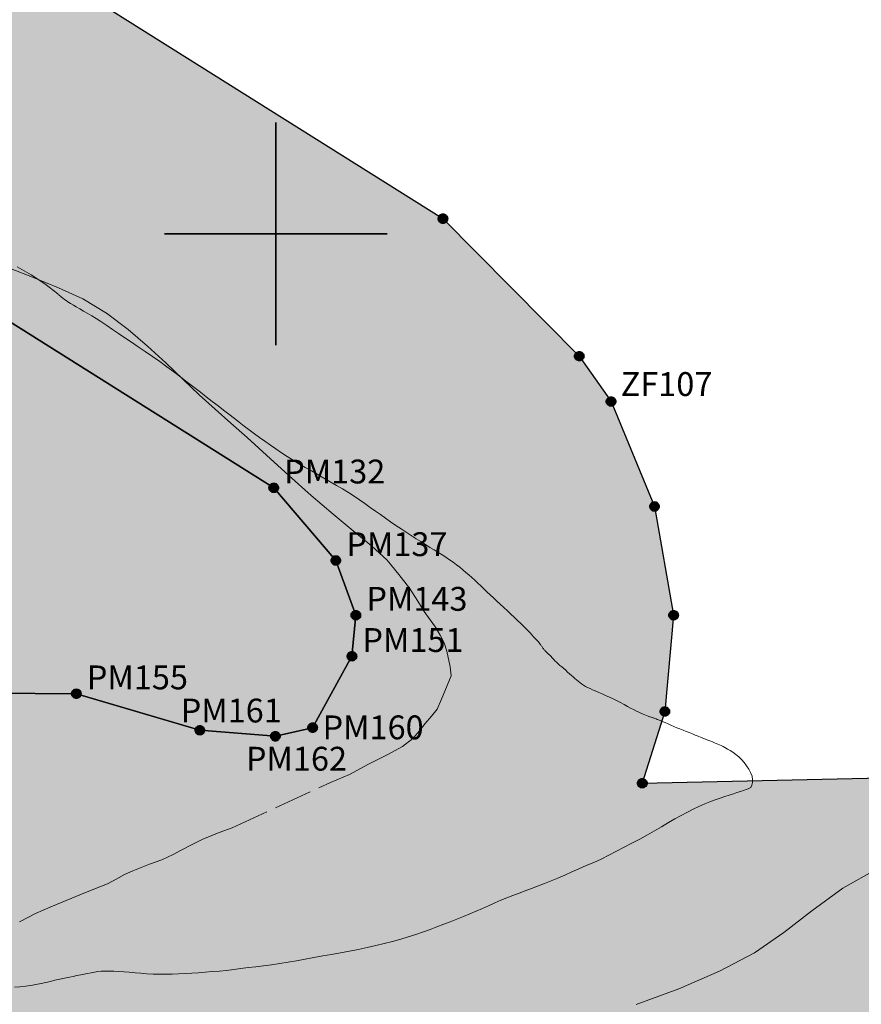
# Model space of a CAD drawing. Extents: x 498802 to 500052, y 1831803 to 1832613.
# Drawn here: x 499084 to 499137, y 1832452 to 1832513 of the extents above; entities that cross this region are included whole.
import ezdxf

# ---------------------------------------------------------------- set-up
doc = ezdxf.new("R2010")
doc.units = 0
doc.header["$MEASUREMENT"] = 0
doc.linetypes.add('ACAD_ISO02W100', pattern=[15, 12, -3])
for name, color, linetype in [('0BUFER', 7, 'Continuous'), ('0E20', 7, 'Continuous'), ('0MM', 7, 'Continuous'), ('0TODAS1K', 7, 'Continuous'), ('0VERT1', 7, 'Continuous'), ('0VERT7', 7, 'Continuous'), ('1VERTICE', 7, 'Continuous'), ('1VERTICE2', 7, 'Continuous'), ('ARBOLES', 90, 'Continuous'), ('CURVA MAESTRA', 17, 'Continuous'), ('MANCHA DE AGUA', 7, 'Continuous'), ('SIMBOLO GRADICULA', 7, 'Continuous'), ('VEREDA', 7, 'Continuous')]:
    doc.layers.add(name, color=color, linetype=linetype)
doc.styles.add('WMF-Times New Roman0', font='TIMES.TTF')
doc.linetypes.add('ZIGZAG', pattern='A,0.00254,-5.08,[131,ltypeshp.shx,S=5.08,R=0,X=-5.08,Y=0],-10.16,[131,ltypeshp.shx,S=5.08,R=180,X=5.08,Y=0],-5.08', length=20.32254)

msp = doc.modelspace()

# ---------------------------------------------------------------- hatches: boundary and pattern name
at = {"linetype": 'Continuous'}
for color, points in [(254, [(499023.626, 1832576.406), (499023.269, 1832574.853), (499025.018, 1832560.093), (499024.352, 1832555.055), (499026.554, 1832542.965), (499024.561, 1832534.055), (499029.89, 1832522.836), (499037.273, 1832513.463), (499044.418, 1832520.899), (499048.68, 1832523.731), (499055.207, 1832526.106), (499062.153, 1832526.106), (499085.258, 1832516.823), (499110.515, 1832500.95), (499119.099, 1832492.302), (499121.099, 1832489.446), (499123.83, 1832482.845), (499125.036, 1832476.005), (499124.484, 1832469.949), (499123.062, 1832465.436), (499140.044, 1832465.814), (499171.461, 1832462.867), (499170.666, 1832479.6), (499171.428, 1832489.505), (499166.29, 1832497.883), (499165.098, 1832503.977), (499165.317, 1832510.098), (499167.692, 1832516.625), (499173.453, 1832523.161), (499179.469, 1832526.634), (499186.309, 1832527.84), (499194.302, 1832527.141), (499204.967, 1832523.646), (499210.167, 1832520.49), (499216.194, 1832513.294), (499218.5, 1832507.138), (499220.171, 1832498.606), (499220.277, 1832486.903), (499221.516, 1832472.82), (499231.106, 1832477.53), (499236.102, 1832482.296), (499242.787, 1832486.866), (499252.12, 1832490.61), (499246.819, 1832493.756), (499242.354, 1832499.077), (499239.979, 1832505.604), (499239.979, 1832512.55), (499242.354, 1832519.077), (499248.244, 1832526.511), (499254.26, 1832529.984), (499261.1, 1832531.19), (499272.302, 1832529.357), (499284.252, 1832524.663), (499302.315, 1832513.419), (499307.322, 1832507.372), (499309.697, 1832500.845), (499309.745, 1832494.184), (499307.551, 1832485.403), (499312.428, 1832482.709), (499320.444, 1832476.837), (499324.159, 1832474.116), (499345.678, 1832466.64), (499351.764, 1832467.348), (499358.215, 1832470.495), (499382.395, 1832491.923), (499397.933, 1832502.34), (499409.148, 1832506.892), (499399.301, 1832512.572), (499393.654, 1832517.503), (499386.397, 1832526.911), (499378.09, 1832544.078), (499376.46, 1832549.452), (499374.093, 1832566), (499374.296, 1832576.406), (499394.39, 1832576.406), (499393.979, 1832574.233), (499394.091, 1832566.282), (499396.224, 1832552.514), (499402.836, 1832538.302), (499406.809, 1832532.568), (499412.456, 1832527.637), (499420.47, 1832523.576), (499426.676, 1832521.326), (499434.328, 1832520.301), (499440.684, 1832520.61), (499462.047, 1832523.883), (499470.962, 1832521.871), (499472.597, 1832519.682), (499472.83, 1832515.443), (499471.379, 1832510.879), (499468.262, 1832507.485), (499462.133, 1832503.859), (499459.298, 1832502.972), (499447.729, 1832499.353), (499444.402, 1832497.655), (499442.152, 1832495.57), (499438.894, 1832489.279), (499435.993, 1832487.87), (499432.939, 1832487.348), (499426.281, 1832489.911), (499421.961, 1832490.136), (499409.07, 1832485.728), (499393.532, 1832475.311), (499376.754, 1832459.72), (499368.983, 1832453.496), (499358.012, 1832448.142), (499349.885, 1832446.705), (499343.917, 1832446.609), (499339.254, 1832447.513), (499314.698, 1832456.254), (499300.609, 1832466.575), (499285.821, 1832473.448), (499284.043, 1832474.274), (499283.103, 1832476.389), (499289.517, 1832494.374), (499290.001, 1832497.372), (499289.459, 1832498.098), (499276.94, 1832506.048), (499264.99, 1832510.742), (499261.1, 1832511.19), (499259.675, 1832509.077), (499270.597, 1832505.05), (499277.085, 1832498.729), (499279.73, 1832494.362), (499280.266, 1832489.176), (499276.944, 1832476.376), (499267.052, 1832474.717), (499253.037, 1832469.692), (499249.907, 1832467.824), (499242.684, 1832460.934), (499213.321, 1832446.514), (499209.812, 1832445.838), (499207.676, 1832448.359), (499201.38, 1832464.455), (499201.54, 1832474.498), (499200.237, 1832486.143), (499200.544, 1832494.762), (499198.873, 1832503.294), (499197.311, 1832505.169), (499192.313, 1832507.24), (499186.309, 1832507.84), (499185.013, 1832506.625), (499185.084, 1832504.723), (499190.323, 1832497.537), (499191.804, 1832492.342), (499190.643, 1832480.55), (499191.512, 1832462.279), (499192.883, 1832451.092), (499192.395, 1832445.829), (499191.114, 1832444.423), (499182.901, 1832443.087), (499171.2, 1832442.8), (499139.823, 1832445.815), (499126.699, 1832445.96), (499112.591, 1832441.894), (499096.947, 1832437.386), (499083.735, 1832435.577), (499077.818, 1832433.738), (499034.018, 1832409.952), (499008.922, 1832398.911), (498988.408, 1832392.21), (498964.885, 1832388.795), (498959.14, 1832386.864), (498946.433, 1832384.414), (498937.507, 1832383.895), (498921.293, 1832384.206), (498889.097, 1832390.354), (498850.147, 1832395.479), (498840.346, 1832395.524), (498825.255, 1832396.628), (498825.255, 1832416.64), (498840.429, 1832415.492), (498852.756, 1832415.308), (498891.706, 1832410.183), (498923.375, 1832404.17), (498937.118, 1832403.906), (498943.948, 1832404.303), (498962.012, 1832408.588), (498983.833, 1832411.755), (499001.772, 1832417.616), (499025.931, 1832428.319), (499068.096, 1832451.217), (499054.258, 1832452.7), (499036.83, 1832456.676), (499014.68, 1832464.954), (499000.089, 1832474.543), (498981.999, 1832489.876), (498975.324, 1832498.053), (498970.213, 1832502.102), (498967.024, 1832494.232), (498962.559, 1832488.911), (498959.703, 1832486.911), (498953.176, 1832484.536), (498949.703, 1832484.232), (498945.541, 1832484.641), (498939.014, 1832487.016), (498933.693, 1832491.481), (498931.693, 1832494.337), (498929.546, 1832499.756), (498926.845, 1832511.236), (498926.337, 1832516.801), (498927.189, 1832534.102), (498922.261, 1832536.049), (498915.671, 1832541.917), (498912.198, 1832547.933), (498910.611, 1832557.049), (498911.817, 1832563.889), (498918.253, 1832576.406), (498943.715, 1832576.406), (498936.955, 1832569.045), (498930.611, 1832557.049), (498930.992, 1832554.773), (498932.261, 1832553.37), (498938.007, 1832553.469), (498941.035, 1832551.676), (498947.557, 1832541.082), (498946.313, 1832515.817), (498949.014, 1832504.337), (498949.703, 1832504.232), (498950.962, 1832507.125), (498953.354, 1832519.703), (498954.874, 1832531.072), (498955.422, 1832548.771), (498955.46, 1832548.842), (498958.416, 1832554.362), (498960.459, 1832555.47), (498961.329, 1832555.19), (498965.677, 1832551.317), (498976.968, 1832527.092), (498982.197, 1832518.123), (498990.168, 1832511.809), (498994.363, 1832505.596), (499005.566, 1832496.785), (499013.732, 1832489.167), (499025.318, 1832481.89), (499041.381, 1832476.151), (499056.904, 1832472.524), (499066.607, 1832471.229), (499087.449, 1832471.069), (499095.222, 1832468.765), (499099.974, 1832468.388), (499102.318, 1832468.93), (499104.788, 1832473.422), (499105.036, 1832476.005), (499103.778, 1832479.446), (499099.873, 1832484.016), (499074.616, 1832499.889), (499058.68, 1832506.41), (499055.661, 1832504.358), (499048.314, 1832495.367), (499044.661, 1832492.945), (499035.855, 1832492.263), (499027.636, 1832495.763), (499023.467, 1832498.751), (499019.833, 1832502.611), (499012.749, 1832512.409), (499006.949, 1832523.913), (499004.165, 1832531.688), (499004.718, 1832538.15), (499006.554, 1832542.965), (499005.862, 1832547.359), (499003.373, 1832554.368), (499005.018, 1832560.093), (499003.263, 1832571.868), (499003.272, 1832576.406)]), (131, [(499003.272, 1832576.406), (499003.263, 1832571.868), (499005.018, 1832560.093), (499003.373, 1832554.368), (499005.862, 1832547.359), (499006.554, 1832542.965), (499004.718, 1832538.15), (499004.165, 1832531.688), (499006.949, 1832523.913), (499012.749, 1832512.409), (499019.833, 1832502.611), (499023.467, 1832498.751), (499027.636, 1832495.763), (499035.855, 1832492.263), (499044.661, 1832492.945), (499048.314, 1832495.367), (499055.661, 1832504.358), (499058.68, 1832506.41), (499074.616, 1832499.889), (499099.873, 1832484.016), (499103.778, 1832479.446), (499105.036, 1832476.005), (499104.788, 1832473.422), (499102.318, 1832468.93), (499099.974, 1832468.388), (499095.222, 1832468.765), (499087.449, 1832471.069), (499066.607, 1832471.229), (499056.904, 1832472.524), (499041.381, 1832476.151), (499025.318, 1832481.89), (499013.732, 1832489.167), (499005.566, 1832496.785), (498994.363, 1832505.596), (498990.168, 1832511.809), (498982.197, 1832518.123), (498976.968, 1832527.092), (498965.677, 1832551.317), (498961.329, 1832555.19), (498960.459, 1832555.47), (498958.416, 1832554.362), (498955.422, 1832548.771), (498954.874, 1832531.072), (498953.354, 1832519.703), (498950.962, 1832507.125), (498949.703, 1832504.232), (498949.014, 1832504.337), (498946.313, 1832515.817), (498947.557, 1832541.082), (498941.035, 1832551.676), (498938.007, 1832553.469), (498932.261, 1832553.37), (498930.992, 1832554.773), (498930.611, 1832557.049), (498936.955, 1832569.045), (498943.715, 1832576.406)]), (174, [(499110.52, 1832500.65), (499110.46, 1832500.65), (499110.41, 1832500.67), (499110.37, 1832500.69), (499110.32, 1832500.72), (499110.29, 1832500.76), (499110.26, 1832500.8), (499110.23, 1832500.85), (499110.22, 1832500.9), (499110.22, 1832500.95), (499110.22, 1832501), (499110.23, 1832501.05), (499110.26, 1832501.1), (499110.29, 1832501.14), (499110.32, 1832501.18), (499110.37, 1832501.21), (499110.41, 1832501.23), (499110.46, 1832501.25), (499110.52, 1832501.25), (499110.57, 1832501.25), (499110.62, 1832501.23), (499110.67, 1832501.21), (499110.71, 1832501.18), (499110.74, 1832501.14), (499110.77, 1832501.1), (499110.8, 1832501.05), (499110.81, 1832501), (499110.82, 1832500.95), (499110.81, 1832500.9), (499110.8, 1832500.85), (499110.77, 1832500.8), (499110.74, 1832500.76), (499110.71, 1832500.72), (499110.67, 1832500.69), (499110.62, 1832500.67), (499110.57, 1832500.65)]), (174, [(499119.1, 1832492), (499119.05, 1832492.01), (499119, 1832492.02), (499118.95, 1832492.04), (499118.91, 1832492.07), (499118.87, 1832492.11), (499118.84, 1832492.15), (499118.82, 1832492.2), (499118.8, 1832492.25), (499118.8, 1832492.3), (499118.8, 1832492.35), (499118.82, 1832492.4), (499118.84, 1832492.45), (499118.87, 1832492.49), (499118.91, 1832492.53), (499118.95, 1832492.56), (499119, 1832492.58), (499119.05, 1832492.6), (499119.1, 1832492.6), (499119.15, 1832492.6), (499119.2, 1832492.58), (499119.25, 1832492.56), (499119.29, 1832492.53), (499119.33, 1832492.49), (499119.36, 1832492.45), (499119.38, 1832492.4), (499119.39, 1832492.35), (499119.4, 1832492.3), (499119.39, 1832492.25), (499119.38, 1832492.2), (499119.36, 1832492.15), (499119.33, 1832492.11), (499119.29, 1832492.07), (499119.25, 1832492.04), (499119.2, 1832492.02), (499119.15, 1832492.01)]), (174, [(499121.1, 1832489.15), (499121.05, 1832489.15), (499121, 1832489.16), (499120.95, 1832489.19), (499120.91, 1832489.22), (499120.87, 1832489.25), (499120.84, 1832489.3), (499120.82, 1832489.34), (499120.8, 1832489.39), (499120.8, 1832489.45), (499120.8, 1832489.5), (499120.82, 1832489.55), (499120.84, 1832489.6), (499120.87, 1832489.64), (499120.91, 1832489.68), (499120.95, 1832489.71), (499121, 1832489.73), (499121.05, 1832489.74), (499121.1, 1832489.75), (499121.15, 1832489.74), (499121.2, 1832489.73), (499121.25, 1832489.71), (499121.29, 1832489.68), (499121.33, 1832489.64), (499121.36, 1832489.6), (499121.38, 1832489.55), (499121.39, 1832489.5), (499121.4, 1832489.45), (499121.39, 1832489.39), (499121.38, 1832489.34), (499121.36, 1832489.3), (499121.33, 1832489.25), (499121.29, 1832489.22), (499121.25, 1832489.19), (499121.2, 1832489.16), (499121.15, 1832489.15)]), (174, [(499099.87, 1832483.72), (499099.82, 1832483.72), (499099.77, 1832483.73), (499099.72, 1832483.76), (499099.68, 1832483.79), (499099.64, 1832483.82), (499099.61, 1832483.87), (499099.59, 1832483.91), (499099.58, 1832483.96), (499099.57, 1832484.02), (499099.58, 1832484.07), (499099.59, 1832484.12), (499099.61, 1832484.17), (499099.64, 1832484.21), (499099.68, 1832484.25), (499099.72, 1832484.28), (499099.77, 1832484.3), (499099.82, 1832484.31), (499099.87, 1832484.32), (499099.93, 1832484.31), (499099.98, 1832484.3), (499100.02, 1832484.28), (499100.07, 1832484.25), (499100.1, 1832484.21), (499100.13, 1832484.17), (499100.15, 1832484.12), (499100.17, 1832484.07), (499100.17, 1832484.02), (499100.17, 1832483.96), (499100.15, 1832483.91), (499100.13, 1832483.87), (499100.1, 1832483.82), (499100.07, 1832483.79), (499100.02, 1832483.76), (499099.98, 1832483.73), (499099.93, 1832483.72)]), (174, [(499123.83, 1832482.55), (499123.78, 1832482.55), (499123.73, 1832482.56), (499123.68, 1832482.59), (499123.64, 1832482.62), (499123.6, 1832482.65), (499123.57, 1832482.7), (499123.55, 1832482.74), (499123.53, 1832482.79), (499123.53, 1832482.85), (499123.53, 1832482.9), (499123.55, 1832482.95), (499123.57, 1832483), (499123.6, 1832483.04), (499123.64, 1832483.08), (499123.68, 1832483.11), (499123.73, 1832483.13), (499123.78, 1832483.14), (499123.83, 1832483.15), (499123.88, 1832483.14), (499123.93, 1832483.13), (499123.98, 1832483.11), (499124.02, 1832483.08), (499124.06, 1832483.04), (499124.09, 1832483), (499124.11, 1832482.95), (499124.13, 1832482.9), (499124.13, 1832482.85), (499124.13, 1832482.79), (499124.11, 1832482.74), (499124.09, 1832482.7), (499124.06, 1832482.65), (499124.02, 1832482.62), (499123.98, 1832482.59), (499123.93, 1832482.56), (499123.88, 1832482.55)]), (174, [(499103.78, 1832479.15), (499103.73, 1832479.15), (499103.68, 1832479.16), (499103.63, 1832479.19), (499103.59, 1832479.22), (499103.55, 1832479.25), (499103.52, 1832479.3), (499103.5, 1832479.34), (499103.48, 1832479.39), (499103.48, 1832479.45), (499103.48, 1832479.5), (499103.5, 1832479.55), (499103.52, 1832479.6), (499103.55, 1832479.64), (499103.59, 1832479.68), (499103.63, 1832479.71), (499103.68, 1832479.73), (499103.73, 1832479.74), (499103.78, 1832479.75), (499103.83, 1832479.74), (499103.88, 1832479.73), (499103.93, 1832479.71), (499103.97, 1832479.68), (499104.01, 1832479.64), (499104.04, 1832479.6), (499104.06, 1832479.55), (499104.07, 1832479.5), (499104.08, 1832479.45), (499104.07, 1832479.39), (499104.06, 1832479.34), (499104.04, 1832479.3), (499104.01, 1832479.25), (499103.97, 1832479.22), (499103.93, 1832479.19), (499103.88, 1832479.16), (499103.83, 1832479.15)]), (174, [(499105.04, 1832475.7), (499104.98, 1832475.71), (499104.93, 1832475.72), (499104.89, 1832475.75), (499104.84, 1832475.78), (499104.81, 1832475.81), (499104.78, 1832475.86), (499104.75, 1832475.9), (499104.74, 1832475.95), (499104.74, 1832476), (499104.74, 1832476.06), (499104.75, 1832476.11), (499104.78, 1832476.15), (499104.81, 1832476.2), (499104.84, 1832476.23), (499104.89, 1832476.26), (499104.93, 1832476.29), (499104.98, 1832476.3), (499105.04, 1832476.3), (499105.09, 1832476.3), (499105.14, 1832476.29), (499105.19, 1832476.26), (499105.23, 1832476.23), (499105.27, 1832476.2), (499105.3, 1832476.15), (499105.32, 1832476.11), (499105.33, 1832476.06), (499105.34, 1832476), (499105.33, 1832475.95), (499105.32, 1832475.9), (499105.3, 1832475.85), (499105.27, 1832475.81), (499105.23, 1832475.78), (499105.19, 1832475.75), (499105.14, 1832475.72), (499105.09, 1832475.71)]), (174, [(499125.04, 1832475.7), (499124.98, 1832475.71), (499124.93, 1832475.72), (499124.89, 1832475.75), (499124.84, 1832475.78), (499124.81, 1832475.81), (499124.78, 1832475.86), (499124.75, 1832475.9), (499124.74, 1832475.95), (499124.74, 1832476), (499124.74, 1832476.06), (499124.75, 1832476.11), (499124.78, 1832476.15), (499124.81, 1832476.2), (499124.84, 1832476.23), (499124.89, 1832476.26), (499124.93, 1832476.29), (499124.98, 1832476.3), (499125.04, 1832476.3), (499125.09, 1832476.3), (499125.14, 1832476.29), (499125.19, 1832476.26), (499125.23, 1832476.23), (499125.27, 1832476.2), (499125.3, 1832476.15), (499125.32, 1832476.11), (499125.33, 1832476.06), (499125.34, 1832476), (499125.33, 1832475.95), (499125.32, 1832475.9), (499125.3, 1832475.85), (499125.27, 1832475.81), (499125.23, 1832475.78), (499125.19, 1832475.75), (499125.14, 1832475.72), (499125.09, 1832475.71)]), (174, [(499104.79, 1832473.12), (499104.74, 1832473.13), (499104.69, 1832473.14), (499104.64, 1832473.16), (499104.6, 1832473.19), (499104.56, 1832473.23), (499104.53, 1832473.27), (499104.51, 1832473.32), (499104.49, 1832473.37), (499104.49, 1832473.42), (499104.49, 1832473.47), (499104.51, 1832473.52), (499104.53, 1832473.57), (499104.56, 1832473.61), (499104.6, 1832473.65), (499104.64, 1832473.68), (499104.69, 1832473.7), (499104.74, 1832473.72), (499104.79, 1832473.72), (499104.84, 1832473.72), (499104.89, 1832473.7), (499104.94, 1832473.68), (499104.98, 1832473.65), (499105.02, 1832473.61), (499105.05, 1832473.57), (499105.07, 1832473.52), (499105.08, 1832473.47), (499105.09, 1832473.42), (499105.08, 1832473.37), (499105.07, 1832473.32), (499105.05, 1832473.27), (499105.02, 1832473.23), (499104.98, 1832473.19), (499104.94, 1832473.16), (499104.89, 1832473.14), (499104.84, 1832473.13)]), (174, [(499087.45, 1832470.77), (499087.4, 1832470.77), (499087.35, 1832470.79), (499087.3, 1832470.81), (499087.26, 1832470.84), (499087.22, 1832470.88), (499087.19, 1832470.92), (499087.17, 1832470.97), (499087.15, 1832471.02), (499087.15, 1832471.07), (499087.15, 1832471.12), (499087.17, 1832471.17), (499087.19, 1832471.22), (499087.22, 1832471.26), (499087.26, 1832471.3), (499087.3, 1832471.33), (499087.35, 1832471.35), (499087.4, 1832471.36), (499087.45, 1832471.37), (499087.5, 1832471.36), (499087.55, 1832471.35), (499087.6, 1832471.33), (499087.64, 1832471.3), (499087.68, 1832471.26), (499087.71, 1832471.22), (499087.73, 1832471.17), (499087.74, 1832471.12), (499087.75, 1832471.07), (499087.74, 1832471.02), (499087.73, 1832470.97), (499087.71, 1832470.92), (499087.68, 1832470.88), (499087.64, 1832470.84), (499087.6, 1832470.81), (499087.55, 1832470.79), (499087.5, 1832470.77)]), (174, [(499124.48, 1832469.65), (499124.43, 1832469.65), (499124.38, 1832469.67), (499124.33, 1832469.69), (499124.29, 1832469.72), (499124.25, 1832469.76), (499124.22, 1832469.8), (499124.2, 1832469.85), (499124.19, 1832469.9), (499124.18, 1832469.95), (499124.19, 1832470), (499124.2, 1832470.05), (499124.22, 1832470.1), (499124.25, 1832470.14), (499124.29, 1832470.18), (499124.33, 1832470.21), (499124.38, 1832470.23), (499124.43, 1832470.24), (499124.48, 1832470.25), (499124.54, 1832470.24), (499124.59, 1832470.23), (499124.63, 1832470.21), (499124.68, 1832470.18), (499124.71, 1832470.14), (499124.74, 1832470.1), (499124.77, 1832470.05), (499124.78, 1832470), (499124.78, 1832469.95), (499124.78, 1832469.9), (499124.77, 1832469.85), (499124.74, 1832469.8), (499124.71, 1832469.76), (499124.68, 1832469.72), (499124.63, 1832469.69), (499124.59, 1832469.67), (499124.54, 1832469.65)]), (174, [(499095.22, 1832468.46), (499095.17, 1832468.47), (499095.12, 1832468.48), (499095.07, 1832468.51), (499095.03, 1832468.54), (499094.99, 1832468.57), (499094.96, 1832468.62), (499094.94, 1832468.66), (499094.93, 1832468.71), (499094.92, 1832468.76), (499094.93, 1832468.82), (499094.94, 1832468.87), (499094.96, 1832468.91), (499094.99, 1832468.96), (499095.03, 1832468.99), (499095.07, 1832469.02), (499095.12, 1832469.05), (499095.17, 1832469.06), (499095.22, 1832469.06), (499095.27, 1832469.06), (499095.32, 1832469.05), (499095.37, 1832469.02), (499095.41, 1832468.99), (499095.45, 1832468.96), (499095.48, 1832468.91), (499095.5, 1832468.87), (499095.52, 1832468.82), (499095.52, 1832468.76), (499095.52, 1832468.71), (499095.5, 1832468.66), (499095.48, 1832468.61), (499095.45, 1832468.57), (499095.41, 1832468.54), (499095.37, 1832468.51), (499095.32, 1832468.48), (499095.27, 1832468.47)]), (174, [(499102.32, 1832468.63), (499102.27, 1832468.63), (499102.22, 1832468.65), (499102.17, 1832468.67), (499102.13, 1832468.7), (499102.09, 1832468.74), (499102.06, 1832468.78), (499102.04, 1832468.83), (499102.02, 1832468.88), (499102.02, 1832468.93), (499102.02, 1832468.98), (499102.04, 1832469.03), (499102.06, 1832469.08), (499102.09, 1832469.12), (499102.13, 1832469.16), (499102.17, 1832469.19), (499102.22, 1832469.21), (499102.27, 1832469.23), (499102.32, 1832469.23), (499102.37, 1832469.23), (499102.42, 1832469.21), (499102.47, 1832469.19), (499102.51, 1832469.16), (499102.55, 1832469.12), (499102.58, 1832469.08), (499102.6, 1832469.03), (499102.61, 1832468.98), (499102.62, 1832468.93), (499102.61, 1832468.88), (499102.6, 1832468.83), (499102.58, 1832468.78), (499102.55, 1832468.74), (499102.51, 1832468.7), (499102.47, 1832468.67), (499102.42, 1832468.65), (499102.37, 1832468.63)]), (174, [(499099.97, 1832468.09), (499099.92, 1832468.09), (499099.87, 1832468.11), (499099.82, 1832468.13), (499099.78, 1832468.16), (499099.74, 1832468.2), (499099.71, 1832468.24), (499099.69, 1832468.29), (499099.68, 1832468.34), (499099.67, 1832468.39), (499099.68, 1832468.44), (499099.69, 1832468.49), (499099.71, 1832468.54), (499099.74, 1832468.58), (499099.78, 1832468.62), (499099.82, 1832468.65), (499099.87, 1832468.67), (499099.92, 1832468.68), (499099.97, 1832468.69), (499100.03, 1832468.68), (499100.08, 1832468.67), (499100.12, 1832468.65), (499100.17, 1832468.62), (499100.2, 1832468.58), (499100.23, 1832468.54), (499100.26, 1832468.49), (499100.27, 1832468.44), (499100.27, 1832468.39), (499100.27, 1832468.34), (499100.26, 1832468.29), (499100.23, 1832468.24), (499100.2, 1832468.2), (499100.17, 1832468.16), (499100.12, 1832468.13), (499100.08, 1832468.11), (499100.03, 1832468.09)]), (174, [(499123.06, 1832465.14), (499123.01, 1832465.14), (499122.96, 1832465.15), (499122.91, 1832465.18), (499122.87, 1832465.21), (499122.83, 1832465.24), (499122.8, 1832465.29), (499122.78, 1832465.33), (499122.77, 1832465.38), (499122.76, 1832465.44), (499122.77, 1832465.49), (499122.78, 1832465.54), (499122.8, 1832465.59), (499122.83, 1832465.63), (499122.87, 1832465.67), (499122.91, 1832465.7), (499122.96, 1832465.72), (499123.01, 1832465.73), (499123.06, 1832465.74), (499123.11, 1832465.73), (499123.16, 1832465.72), (499123.21, 1832465.7), (499123.25, 1832465.67), (499123.29, 1832465.63), (499123.32, 1832465.59), (499123.34, 1832465.54), (499123.36, 1832465.49), (499123.36, 1832465.44), (499123.36, 1832465.38), (499123.34, 1832465.33), (499123.32, 1832465.29), (499123.29, 1832465.24), (499123.25, 1832465.21), (499123.21, 1832465.18), (499123.16, 1832465.15), (499123.11, 1832465.14)])]:
    msp.add_hatch(color=color, dxfattribs=at).paths.add_polyline_path(points)

# ---------------------------------------------------------------- linework, layer by layer
at = {"layer": '0BUFER'}
for points in [[(499023.626, 1832576.406), (499023.269, 1832574.853), (499025.018, 1832560.093), (499024.352, 1832555.055), (499026.554, 1832542.965), (499024.561, 1832534.055), (499029.89, 1832522.836), (499037.273, 1832513.463), (499044.418, 1832520.899), (499048.68, 1832523.731), (499055.207, 1832526.106), (499062.153, 1832526.106), (499085.258, 1832516.823), (499110.515, 1832500.95), (499119.099, 1832492.302), (499121.099, 1832489.446), (499123.83, 1832482.845), (499125.036, 1832476.005), (499124.484, 1832469.949), (499123.062, 1832465.436), (499140.044, 1832465.814)], [(499005.566, 1832496.785), (499013.732, 1832489.167), (499025.318, 1832481.89), (499041.381, 1832476.151), (499056.904, 1832472.524), (499066.607, 1832471.229), (499087.449, 1832471.069), (499095.222, 1832468.765), (499099.974, 1832468.388), (499102.318, 1832468.93), (499104.788, 1832473.422), (499105.036, 1832476.005), (499103.778, 1832479.446), (499099.873, 1832484.016), (499074.616, 1832499.889), (499058.68, 1832506.41), (499055.661, 1832504.358), (499048.314, 1832495.367), (499044.661, 1832492.945), (499035.855, 1832492.263), (499027.636, 1832495.763), (499023.467, 1832498.751), (499019.833, 1832502.611), (499012.749, 1832512.409)]]:
    msp.add_lwpolyline(points, dxfattribs=at)
at = {"layer": '0E20', "linetype": 'Continuous', "lineweight": 20, "ltscale": 0.9}
for points in [[(499085.26, 1832516.82), (499110.52, 1832500.95)], [(499110.52, 1832500.95), (499119.1, 1832492.3)], [(499119.1, 1832492.3), (499121.1, 1832489.45)], [(499121.1, 1832489.45), (499123.83, 1832482.85)], [(499123.83, 1832482.85), (499125.04, 1832476)], [(499125.04, 1832476), (499124.48, 1832469.95)], [(499124.48, 1832469.95), (499123.06, 1832465.44)], [(499123.06, 1832465.44), (499140.04, 1832465.81)]]:
    msp.add_lwpolyline(points, dxfattribs=at)
at = {"layer": '0MM', "linetype": 'Continuous', "lineweight": 20, "ltscale": 0.09}
for points in [[(499074.62, 1832499.89), (499099.87, 1832484.02)], [(499099.87, 1832484.02), (499103.78, 1832479.45)], [(499103.78, 1832479.45), (499105.04, 1832476)], [(499105.04, 1832476), (499104.79, 1832473.42)], [(499104.79, 1832473.42), (499102.32, 1832468.93)], [(499087.45, 1832471.07), (499066.61, 1832471.23)], [(499095.22, 1832468.76), (499087.45, 1832471.07)], [(499099.97, 1832468.39), (499095.22, 1832468.76)], [(499102.32, 1832468.93), (499099.97, 1832468.39)]]:
    msp.add_lwpolyline(points, dxfattribs=at)
at = {"layer": '0TODAS1K', "elevation": 0.007}
for points in [[(499074.616, 1832499.889), (499099.873, 1832484.016)], [(499099.873, 1832484.016), (499103.778, 1832479.446)], [(499103.778, 1832479.446), (499105.036, 1832476.005)], [(499105.036, 1832476.005), (499104.788, 1832473.422)], [(499104.788, 1832473.422), (499102.318, 1832468.93)], [(499087.449, 1832471.069), (499066.607, 1832471.229)], [(499095.222, 1832468.765), (499087.449, 1832471.069)], [(499099.974, 1832468.388), (499095.222, 1832468.765)], [(499102.318, 1832468.93), (499099.974, 1832468.388)]]:
    msp.add_lwpolyline(points, dxfattribs=at)
at = {"layer": '0VERT1', "color": 174}
for points in [[(499099.87, 1832483.72), (499099.82, 1832483.72), (499099.77, 1832483.73), (499099.72, 1832483.76), (499099.68, 1832483.79), (499099.64, 1832483.82), (499099.61, 1832483.87), (499099.59, 1832483.91), (499099.58, 1832483.96), (499099.57, 1832484.02), (499099.58, 1832484.07), (499099.59, 1832484.12), (499099.61, 1832484.17), (499099.64, 1832484.21), (499099.68, 1832484.25), (499099.72, 1832484.28), (499099.77, 1832484.3), (499099.82, 1832484.31), (499099.87, 1832484.32), (499099.93, 1832484.31), (499099.98, 1832484.3), (499100.02, 1832484.28), (499100.07, 1832484.25), (499100.1, 1832484.21), (499100.13, 1832484.17), (499100.15, 1832484.12), (499100.17, 1832484.07), (499100.17, 1832484.02), (499100.17, 1832483.96), (499100.15, 1832483.91), (499100.13, 1832483.87), (499100.1, 1832483.82), (499100.07, 1832483.79), (499100.02, 1832483.76), (499099.98, 1832483.73), (499099.93, 1832483.72), (499099.87, 1832483.72)], [(499103.78, 1832479.15), (499103.73, 1832479.15), (499103.68, 1832479.16), (499103.63, 1832479.19), (499103.59, 1832479.22), (499103.55, 1832479.25), (499103.52, 1832479.3), (499103.5, 1832479.34), (499103.48, 1832479.39), (499103.48, 1832479.45), (499103.48, 1832479.5), (499103.5, 1832479.55), (499103.52, 1832479.6), (499103.55, 1832479.64), (499103.59, 1832479.68), (499103.63, 1832479.71), (499103.68, 1832479.73), (499103.73, 1832479.74), (499103.78, 1832479.75), (499103.83, 1832479.74), (499103.88, 1832479.73), (499103.93, 1832479.71), (499103.97, 1832479.68), (499104.01, 1832479.64), (499104.04, 1832479.6), (499104.06, 1832479.55), (499104.07, 1832479.5), (499104.08, 1832479.45), (499104.07, 1832479.39), (499104.06, 1832479.34), (499104.04, 1832479.3), (499104.01, 1832479.25), (499103.97, 1832479.22), (499103.93, 1832479.19), (499103.88, 1832479.16), (499103.83, 1832479.15), (499103.78, 1832479.15)], [(499105.04, 1832475.7), (499104.98, 1832475.71), (499104.93, 1832475.72), (499104.89, 1832475.75), (499104.84, 1832475.78), (499104.81, 1832475.81), (499104.78, 1832475.86), (499104.75, 1832475.9), (499104.74, 1832475.95), (499104.74, 1832476), (499104.74, 1832476.06), (499104.75, 1832476.11), (499104.78, 1832476.15), (499104.81, 1832476.2), (499104.84, 1832476.23), (499104.89, 1832476.26), (499104.93, 1832476.29), (499104.98, 1832476.3), (499105.04, 1832476.3), (499105.09, 1832476.3), (499105.14, 1832476.29), (499105.19, 1832476.26), (499105.23, 1832476.23), (499105.27, 1832476.2), (499105.3, 1832476.15), (499105.32, 1832476.11), (499105.33, 1832476.06), (499105.34, 1832476), (499105.33, 1832475.95), (499105.32, 1832475.9), (499105.3, 1832475.85), (499105.27, 1832475.81), (499105.23, 1832475.78), (499105.19, 1832475.75), (499105.14, 1832475.72), (499105.09, 1832475.71), (499105.04, 1832475.7)], [(499104.79, 1832473.12), (499104.74, 1832473.13), (499104.69, 1832473.14), (499104.64, 1832473.16), (499104.6, 1832473.19), (499104.56, 1832473.23), (499104.53, 1832473.27), (499104.51, 1832473.32), (499104.49, 1832473.37), (499104.49, 1832473.42), (499104.49, 1832473.47), (499104.51, 1832473.52), (499104.53, 1832473.57), (499104.56, 1832473.61), (499104.6, 1832473.65), (499104.64, 1832473.68), (499104.69, 1832473.7), (499104.74, 1832473.72), (499104.79, 1832473.72), (499104.84, 1832473.72), (499104.89, 1832473.7), (499104.94, 1832473.68), (499104.98, 1832473.65), (499105.02, 1832473.61), (499105.05, 1832473.57), (499105.07, 1832473.52), (499105.08, 1832473.47), (499105.09, 1832473.42), (499105.08, 1832473.37), (499105.07, 1832473.32), (499105.05, 1832473.27), (499105.02, 1832473.23), (499104.98, 1832473.19), (499104.94, 1832473.16), (499104.89, 1832473.14), (499104.84, 1832473.13), (499104.79, 1832473.12)], [(499087.45, 1832470.77), (499087.4, 1832470.77), (499087.35, 1832470.79), (499087.3, 1832470.81), (499087.26, 1832470.84), (499087.22, 1832470.88), (499087.19, 1832470.92), (499087.17, 1832470.97), (499087.15, 1832471.02), (499087.15, 1832471.07), (499087.15, 1832471.12), (499087.17, 1832471.17), (499087.19, 1832471.22), (499087.22, 1832471.26), (499087.26, 1832471.3), (499087.3, 1832471.33), (499087.35, 1832471.35), (499087.4, 1832471.36), (499087.45, 1832471.37), (499087.5, 1832471.36), (499087.55, 1832471.35), (499087.6, 1832471.33), (499087.64, 1832471.3), (499087.68, 1832471.26), (499087.71, 1832471.22), (499087.73, 1832471.17), (499087.74, 1832471.12), (499087.75, 1832471.07), (499087.74, 1832471.02), (499087.73, 1832470.97), (499087.71, 1832470.92), (499087.68, 1832470.88), (499087.64, 1832470.84), (499087.6, 1832470.81), (499087.55, 1832470.79), (499087.5, 1832470.77), (499087.45, 1832470.77)], [(499095.22, 1832468.46), (499095.17, 1832468.47), (499095.12, 1832468.48), (499095.07, 1832468.51), (499095.03, 1832468.54), (499094.99, 1832468.57), (499094.96, 1832468.62), (499094.94, 1832468.66), (499094.93, 1832468.71), (499094.92, 1832468.76), (499094.93, 1832468.82), (499094.94, 1832468.87), (499094.96, 1832468.91), (499094.99, 1832468.96), (499095.03, 1832468.99), (499095.07, 1832469.02), (499095.12, 1832469.05), (499095.17, 1832469.06), (499095.22, 1832469.06), (499095.27, 1832469.06), (499095.32, 1832469.05), (499095.37, 1832469.02), (499095.41, 1832468.99), (499095.45, 1832468.96), (499095.48, 1832468.91), (499095.5, 1832468.87), (499095.52, 1832468.82), (499095.52, 1832468.76), (499095.52, 1832468.71), (499095.5, 1832468.66), (499095.48, 1832468.61), (499095.45, 1832468.57), (499095.41, 1832468.54), (499095.37, 1832468.51), (499095.32, 1832468.48), (499095.27, 1832468.47), (499095.22, 1832468.46)], [(499102.32, 1832468.63), (499102.27, 1832468.63), (499102.22, 1832468.65), (499102.17, 1832468.67), (499102.13, 1832468.7), (499102.09, 1832468.74), (499102.06, 1832468.78), (499102.04, 1832468.83), (499102.02, 1832468.88), (499102.02, 1832468.93), (499102.02, 1832468.98), (499102.04, 1832469.03), (499102.06, 1832469.08), (499102.09, 1832469.12), (499102.13, 1832469.16), (499102.17, 1832469.19), (499102.22, 1832469.21), (499102.27, 1832469.23), (499102.32, 1832469.23), (499102.37, 1832469.23), (499102.42, 1832469.21), (499102.47, 1832469.19), (499102.51, 1832469.16), (499102.55, 1832469.12), (499102.58, 1832469.08), (499102.6, 1832469.03), (499102.61, 1832468.98), (499102.62, 1832468.93), (499102.61, 1832468.88), (499102.6, 1832468.83), (499102.58, 1832468.78), (499102.55, 1832468.74), (499102.51, 1832468.7), (499102.47, 1832468.67), (499102.42, 1832468.65), (499102.37, 1832468.63), (499102.32, 1832468.63)], [(499099.97, 1832468.09), (499099.92, 1832468.09), (499099.87, 1832468.11), (499099.82, 1832468.13), (499099.78, 1832468.16), (499099.74, 1832468.2), (499099.71, 1832468.24), (499099.69, 1832468.29), (499099.68, 1832468.34), (499099.67, 1832468.39), (499099.68, 1832468.44), (499099.69, 1832468.49), (499099.71, 1832468.54), (499099.74, 1832468.58), (499099.78, 1832468.62), (499099.82, 1832468.65), (499099.87, 1832468.67), (499099.92, 1832468.68), (499099.97, 1832468.69), (499100.03, 1832468.68), (499100.08, 1832468.67), (499100.12, 1832468.65), (499100.17, 1832468.62), (499100.2, 1832468.58), (499100.23, 1832468.54), (499100.26, 1832468.49), (499100.27, 1832468.44), (499100.27, 1832468.39), (499100.27, 1832468.34), (499100.26, 1832468.29), (499100.23, 1832468.24), (499100.2, 1832468.2), (499100.17, 1832468.16), (499100.12, 1832468.13), (499100.08, 1832468.11), (499100.03, 1832468.09), (499099.97, 1832468.09)]]:
    msp.add_lwpolyline(points, dxfattribs=at)
at = {"layer": '0VERT7', "color": 174}
for points in [[(499110.52, 1832500.65), (499110.46, 1832500.65), (499110.41, 1832500.67), (499110.37, 1832500.69), (499110.32, 1832500.72), (499110.29, 1832500.76), (499110.26, 1832500.8), (499110.23, 1832500.85), (499110.22, 1832500.9), (499110.22, 1832500.95), (499110.22, 1832501), (499110.23, 1832501.05), (499110.26, 1832501.1), (499110.29, 1832501.14), (499110.32, 1832501.18), (499110.37, 1832501.21), (499110.41, 1832501.23), (499110.46, 1832501.25), (499110.52, 1832501.25), (499110.57, 1832501.25), (499110.62, 1832501.23), (499110.67, 1832501.21), (499110.71, 1832501.18), (499110.74, 1832501.14), (499110.77, 1832501.1), (499110.8, 1832501.05), (499110.81, 1832501), (499110.82, 1832500.95), (499110.81, 1832500.9), (499110.8, 1832500.85), (499110.77, 1832500.8), (499110.74, 1832500.76), (499110.71, 1832500.72), (499110.67, 1832500.69), (499110.62, 1832500.67), (499110.57, 1832500.65), (499110.52, 1832500.65)], [(499119.1, 1832492), (499119.05, 1832492.01), (499119, 1832492.02), (499118.95, 1832492.04), (499118.91, 1832492.07), (499118.87, 1832492.11), (499118.84, 1832492.15), (499118.82, 1832492.2), (499118.8, 1832492.25), (499118.8, 1832492.3), (499118.8, 1832492.35), (499118.82, 1832492.4), (499118.84, 1832492.45), (499118.87, 1832492.49), (499118.91, 1832492.53), (499118.95, 1832492.56), (499119, 1832492.58), (499119.05, 1832492.6), (499119.1, 1832492.6), (499119.15, 1832492.6), (499119.2, 1832492.58), (499119.25, 1832492.56), (499119.29, 1832492.53), (499119.33, 1832492.49), (499119.36, 1832492.45), (499119.38, 1832492.4), (499119.39, 1832492.35), (499119.4, 1832492.3), (499119.39, 1832492.25), (499119.38, 1832492.2), (499119.36, 1832492.15), (499119.33, 1832492.11), (499119.29, 1832492.07), (499119.25, 1832492.04), (499119.2, 1832492.02), (499119.15, 1832492.01), (499119.1, 1832492)], [(499121.1, 1832489.15), (499121.05, 1832489.15), (499121, 1832489.16), (499120.95, 1832489.19), (499120.91, 1832489.22), (499120.87, 1832489.25), (499120.84, 1832489.3), (499120.82, 1832489.34), (499120.8, 1832489.39), (499120.8, 1832489.45), (499120.8, 1832489.5), (499120.82, 1832489.55), (499120.84, 1832489.6), (499120.87, 1832489.64), (499120.91, 1832489.68), (499120.95, 1832489.71), (499121, 1832489.73), (499121.05, 1832489.74), (499121.1, 1832489.75), (499121.15, 1832489.74), (499121.2, 1832489.73), (499121.25, 1832489.71), (499121.29, 1832489.68), (499121.33, 1832489.64), (499121.36, 1832489.6), (499121.38, 1832489.55), (499121.39, 1832489.5), (499121.4, 1832489.45), (499121.39, 1832489.39), (499121.38, 1832489.34), (499121.36, 1832489.3), (499121.33, 1832489.25), (499121.29, 1832489.22), (499121.25, 1832489.19), (499121.2, 1832489.16), (499121.15, 1832489.15), (499121.1, 1832489.15)], [(499123.83, 1832482.55), (499123.78, 1832482.55), (499123.73, 1832482.56), (499123.68, 1832482.59), (499123.64, 1832482.62), (499123.6, 1832482.65), (499123.57, 1832482.7), (499123.55, 1832482.74), (499123.53, 1832482.79), (499123.53, 1832482.85), (499123.53, 1832482.9), (499123.55, 1832482.95), (499123.57, 1832483), (499123.6, 1832483.04), (499123.64, 1832483.08), (499123.68, 1832483.11), (499123.73, 1832483.13), (499123.78, 1832483.14), (499123.83, 1832483.15), (499123.88, 1832483.14), (499123.93, 1832483.13), (499123.98, 1832483.11), (499124.02, 1832483.08), (499124.06, 1832483.04), (499124.09, 1832483), (499124.11, 1832482.95), (499124.13, 1832482.9), (499124.13, 1832482.85), (499124.13, 1832482.79), (499124.11, 1832482.74), (499124.09, 1832482.7), (499124.06, 1832482.65), (499124.02, 1832482.62), (499123.98, 1832482.59), (499123.93, 1832482.56), (499123.88, 1832482.55), (499123.83, 1832482.55)], [(499125.04, 1832475.7), (499124.98, 1832475.71), (499124.93, 1832475.72), (499124.89, 1832475.75), (499124.84, 1832475.78), (499124.81, 1832475.81), (499124.78, 1832475.86), (499124.75, 1832475.9), (499124.74, 1832475.95), (499124.74, 1832476), (499124.74, 1832476.06), (499124.75, 1832476.11), (499124.78, 1832476.15), (499124.81, 1832476.2), (499124.84, 1832476.23), (499124.89, 1832476.26), (499124.93, 1832476.29), (499124.98, 1832476.3), (499125.04, 1832476.3), (499125.09, 1832476.3), (499125.14, 1832476.29), (499125.19, 1832476.26), (499125.23, 1832476.23), (499125.27, 1832476.2), (499125.3, 1832476.15), (499125.32, 1832476.11), (499125.33, 1832476.06), (499125.34, 1832476), (499125.33, 1832475.95), (499125.32, 1832475.9), (499125.3, 1832475.85), (499125.27, 1832475.81), (499125.23, 1832475.78), (499125.19, 1832475.75), (499125.14, 1832475.72), (499125.09, 1832475.71), (499125.04, 1832475.7)], [(499124.48, 1832469.65), (499124.43, 1832469.65), (499124.38, 1832469.67), (499124.33, 1832469.69), (499124.29, 1832469.72), (499124.25, 1832469.76), (499124.22, 1832469.8), (499124.2, 1832469.85), (499124.19, 1832469.9), (499124.18, 1832469.95), (499124.19, 1832470), (499124.2, 1832470.05), (499124.22, 1832470.1), (499124.25, 1832470.14), (499124.29, 1832470.18), (499124.33, 1832470.21), (499124.38, 1832470.23), (499124.43, 1832470.24), (499124.48, 1832470.25), (499124.54, 1832470.24), (499124.59, 1832470.23), (499124.63, 1832470.21), (499124.68, 1832470.18), (499124.71, 1832470.14), (499124.74, 1832470.1), (499124.77, 1832470.05), (499124.78, 1832470), (499124.78, 1832469.95), (499124.78, 1832469.9), (499124.77, 1832469.85), (499124.74, 1832469.8), (499124.71, 1832469.76), (499124.68, 1832469.72), (499124.63, 1832469.69), (499124.59, 1832469.67), (499124.54, 1832469.65), (499124.48, 1832469.65)], [(499123.06, 1832465.14), (499123.01, 1832465.14), (499122.96, 1832465.15), (499122.91, 1832465.18), (499122.87, 1832465.21), (499122.83, 1832465.24), (499122.8, 1832465.29), (499122.78, 1832465.33), (499122.77, 1832465.38), (499122.76, 1832465.44), (499122.77, 1832465.49), (499122.78, 1832465.54), (499122.8, 1832465.59), (499122.83, 1832465.63), (499122.87, 1832465.67), (499122.91, 1832465.7), (499122.96, 1832465.72), (499123.01, 1832465.73), (499123.06, 1832465.74), (499123.11, 1832465.73), (499123.16, 1832465.72), (499123.21, 1832465.7), (499123.25, 1832465.67), (499123.29, 1832465.63), (499123.32, 1832465.59), (499123.34, 1832465.54), (499123.36, 1832465.49), (499123.36, 1832465.44), (499123.36, 1832465.38), (499123.34, 1832465.33), (499123.32, 1832465.29), (499123.29, 1832465.24), (499123.25, 1832465.21), (499123.21, 1832465.18), (499123.16, 1832465.15), (499123.11, 1832465.14), (499123.06, 1832465.14)]]:
    msp.add_lwpolyline(points, dxfattribs=at)
at = {"layer": 'ARBOLES', "color": 3, "linetype": 'ZIGZAG', "lineweight": 9, "ltscale": 0.05}
msp.add_lwpolyline([(499122.683, 1832451.523), (499125.366, 1832452.507), (499127.914, 1832453.614), (499130.131, 1832454.761), (499131.961, 1832456.04), (499133.736, 1832457.411), (499135.69, 1832458.826), (499137.843, 1832460.045)], dxfattribs=at)
at = {"layer": 'CURVA MAESTRA', "color": 17, "linetype": 'Continuous', "lineweight": 13, "elevation": 0.01}
for points in [[(499083.729, 1832497.928), (499084.614, 1832497.41), (499085.468, 1832496.84), (499086.279, 1832496.213), (499086.314, 1832496.184), (499086.348, 1832496.154), (499086.383, 1832496.125), (499086.451, 1832496.066), (499086.52, 1832496.007), (499086.59, 1832495.95), (499086.697, 1832495.872), (499086.806, 1832495.798), (499086.917, 1832495.726), (499087.088, 1832495.616), (499087.261, 1832495.508), (499087.435, 1832495.403), (499087.667, 1832495.27), (499087.901, 1832495.14), (499088.133, 1832495.008), (499088.42, 1832494.836), (499088.704, 1832494.661), (499088.986, 1832494.482), (499089.359, 1832494.237), (499089.728, 1832493.987), (499090.097, 1832493.736), (499090.51, 1832493.456), (499090.922, 1832493.176), (499091.333, 1832492.894), (499091.787, 1832492.583), (499092.241, 1832492.272), (499092.692, 1832491.956), (499093.136, 1832491.637), (499093.577, 1832491.314), (499094.015, 1832490.987), (499094.429, 1832490.67), (499094.84, 1832490.35), (499095.251, 1832490.03), (499095.621, 1832489.742), (499095.992, 1832489.455), (499096.363, 1832489.168), (499096.705, 1832488.907), (499097.048, 1832488.647), (499097.391, 1832488.386), (499097.703, 1832488.145), (499098.014, 1832487.903), (499098.327, 1832487.664), (499098.653, 1832487.422), (499098.981, 1832487.182), (499099.312, 1832486.946), (499099.66, 1832486.702), (499100.011, 1832486.461), (499100.364, 1832486.224), (499100.724, 1832485.989), (499101.086, 1832485.759), (499101.452, 1832485.534), (499101.844, 1832485.303), (499102.24, 1832485.077), (499102.636, 1832484.852), (499103.031, 1832484.626), (499103.426, 1832484.399), (499103.819, 1832484.17), (499104.194, 1832483.948), (499104.567, 1832483.724), (499104.935, 1832483.492), (499105.276, 1832483.262), (499105.613, 1832483.025), (499105.948, 1832482.786), (499106.265, 1832482.559), (499106.582, 1832482.33), (499106.9, 1832482.104), (499107.225, 1832481.878), (499107.552, 1832481.654), (499107.881, 1832481.433), (499108.198, 1832481.226), (499108.518, 1832481.023), (499108.837, 1832480.819), (499109.125, 1832480.634), (499109.413, 1832480.448), (499109.702, 1832480.265), (499109.956, 1832480.109), (499110.21, 1832479.955), (499110.463, 1832479.798), (499110.697, 1832479.647), (499110.929, 1832479.494), (499111.157, 1832479.335), (499111.366, 1832479.18), (499111.572, 1832479.019), (499111.775, 1832478.856), (499111.967, 1832478.698), (499112.157, 1832478.538), (499112.344, 1832478.374), (499112.531, 1832478.202), (499112.715, 1832478.027), (499112.898, 1832477.851), (499113.093, 1832477.665), (499113.289, 1832477.479), (499113.484, 1832477.293), (499113.696, 1832477.092)], [(499113.696, 1832477.092), (499113.909, 1832476.891)], [(499113.909, 1832476.891), (499114.122, 1832476.691), (499114.348, 1832476.485), (499114.574, 1832476.279), (499114.799, 1832476.072), (499115.006, 1832475.875), (499115.212, 1832475.677), (499115.417, 1832475.478), (499115.579, 1832475.323), (499115.741, 1832475.168), (499115.899, 1832475.008), (499116.006, 1832474.889), (499116.111, 1832474.768), (499116.218, 1832474.649), (499116.306, 1832474.56), (499116.395, 1832474.472), (499116.481, 1832474.381), (499116.529, 1832474.325), (499116.575, 1832474.268), (499116.62, 1832474.21), (499116.65, 1832474.168), (499116.678, 1832474.125), (499116.708, 1832474.082), (499116.733, 1832474.049), (499116.759, 1832474.016), (499116.784, 1832473.983), (499116.813, 1832473.94), (499116.841, 1832473.897), (499116.871, 1832473.855), (499116.902, 1832473.818), (499116.934, 1832473.782), (499116.967, 1832473.747), (499117.011, 1832473.705), (499117.057, 1832473.665), (499117.103, 1832473.624), (499117.17, 1832473.56), (499117.237, 1832473.495), (499117.302, 1832473.428), (499117.388, 1832473.333), (499117.471, 1832473.235), (499117.557, 1832473.141), (499117.662, 1832473.041), (499117.77, 1832472.945), (499117.88, 1832472.85), (499118, 1832472.747), (499118.122, 1832472.646), (499118.242, 1832472.543), (499118.367, 1832472.432), (499118.492, 1832472.319), (499118.617, 1832472.208), (499118.72, 1832472.12), (499118.824, 1832472.032), (499118.928, 1832471.945), (499119.03, 1832471.855), (499119.132, 1832471.765), (499119.239, 1832471.681), (499119.36, 1832471.602), (499119.485, 1832471.53), (499119.613, 1832471.462), (499119.774, 1832471.384), (499119.939, 1832471.313), (499120.104, 1832471.242), (499120.32, 1832471.148), (499120.537, 1832471.054), (499120.753, 1832470.959), (499120.995, 1832470.85), (499121.236, 1832470.74), (499121.475, 1832470.624), (499121.698, 1832470.507), (499121.919, 1832470.386), (499122.14, 1832470.265), (499122.324, 1832470.166), (499122.508, 1832470.068), (499122.694, 1832469.974), (499122.837, 1832469.906), (499122.98, 1832469.841), (499123.125, 1832469.778), (499123.224, 1832469.737), (499123.324, 1832469.698), (499123.424, 1832469.658), (499123.47, 1832469.639), (499123.516, 1832469.619), (499123.563, 1832469.602), (499123.619, 1832469.587), (499123.675, 1832469.574), (499123.731, 1832469.559), (499123.771, 1832469.544), (499123.81, 1832469.528), (499123.85, 1832469.511), (499123.93, 1832469.479), (499124.009, 1832469.447), (499124.089, 1832469.415), (499124.229, 1832469.359), (499124.369, 1832469.304), (499124.508, 1832469.247), (499124.685, 1832469.17), (499124.861, 1832469.09), (499125.038, 1832469.012), (499125.237, 1832468.93), (499125.436, 1832468.851), (499125.636, 1832468.772), (499125.829, 1832468.695), (499126.021, 1832468.618), (499126.214, 1832468.541), (499126.4, 1832468.466), (499126.586, 1832468.392), (499126.772, 1832468.317), (499126.931, 1832468.253), (499127.091, 1832468.19), (499127.25, 1832468.126), (499127.37, 1832468.078), (499127.489, 1832468.03), (499127.609, 1832467.982), (499127.716, 1832467.941), (499127.823, 1832467.9), (499127.928, 1832467.855), (499128.037, 1832467.8), (499128.144, 1832467.74), (499128.251, 1832467.679), (499128.422, 1832467.585), (499128.592, 1832467.488), (499128.757, 1832467.384), (499128.953, 1832467.245), (499129.141, 1832467.094), (499129.315, 1832466.929), (499129.482, 1832466.737), (499129.631, 1832466.53), (499129.761, 1832466.311), (499129.873, 1832466.1), (499129.968, 1832465.88), (499130.008, 1832465.657), (499129.998, 1832465.486), (499129.96, 1832465.314), (499129.884, 1832465.175), (499129.767, 1832465.095), (499129.617, 1832465.044), (499129.466, 1832464.995), (499129.246, 1832464.917), (499129.023, 1832464.846), (499128.8, 1832464.776), (499128.524, 1832464.687), (499128.248, 1832464.598), (499127.974, 1832464.506), (499127.645, 1832464.389), (499127.317, 1832464.266), (499126.993, 1832464.135), (499126.627, 1832463.973), (499126.266, 1832463.801), (499125.909, 1832463.622), (499125.509, 1832463.41), (499125.114, 1832463.189), (499124.721, 1832462.964), (499124.277, 1832462.703), (499123.835, 1832462.438), (499123.389, 1832462.179), (499122.903, 1832461.914), (499122.413, 1832461.657), (499121.921, 1832461.403), (499121.44, 1832461.153), (499120.957, 1832460.905), (499120.47, 1832460.666), (499120.005, 1832460.455), (499119.535, 1832460.251), (499119.066, 1832460.048), (499118.627, 1832459.853), (499118.188, 1832459.657), (499117.747, 1832459.467), (499117.326, 1832459.293), (499116.903, 1832459.123), (499116.479, 1832458.957), (499116.09, 1832458.811), (499115.7, 1832458.668), (499115.31, 1832458.523), (499114.926, 1832458.379), (499114.542, 1832458.234), (499114.162, 1832458.081), (499113.774, 1832457.908), (499113.389, 1832457.727), (499113.002, 1832457.551), (499112.606, 1832457.383), (499112.208, 1832457.219), (499111.809, 1832457.057), (499111.396, 1832456.889), (499110.983, 1832456.723), (499110.569, 1832456.56), (499110.144, 1832456.395), (499109.718, 1832456.232), (499109.289, 1832456.078), (499108.816, 1832455.921), (499108.34, 1832455.773), (499107.862, 1832455.632), (499107.339, 1832455.487), (499106.814, 1832455.351), (499106.287, 1832455.222), (499105.74, 1832455.095), (499105.191, 1832454.976), (499104.641, 1832454.864), (499104.078, 1832454.761), (499103.514, 1832454.666), (499102.95, 1832454.569), (499102.4, 1832454.465), (499101.85, 1832454.359), (499101.299, 1832454.259), (499100.774, 1832454.171), (499100.248, 1832454.089), (499099.721, 1832454.013), (499099.235, 1832453.95), (499098.748, 1832453.892), (499098.261, 1832453.834), (499097.807, 1832453.775), (499097.353, 1832453.716), (499096.898, 1832453.663), (499096.452, 1832453.621), (499096.005, 1832453.586), (499095.558, 1832453.552), (499095.137, 1832453.517), (499094.716, 1832453.484), (499094.295, 1832453.457), (499093.882, 1832453.438), (499093.468, 1832453.426), (499093.055, 1832453.421), (499092.666, 1832453.423), (499092.276, 1832453.432), (499091.887, 1832453.45), (499091.514, 1832453.479), (499091.142, 1832453.516), (499090.77, 1832453.55), (499090.448, 1832453.576), (499090.125, 1832453.599), (499089.802, 1832453.614), (499089.538, 1832453.62), (499089.275, 1832453.619), (499089.012, 1832453.606), (499088.799, 1832453.583), (499088.586, 1832453.551), (499088.374, 1832453.515), (499088.156, 1832453.475), (499087.938, 1832453.43), (499087.721, 1832453.384), (499087.484, 1832453.333), (499087.248, 1832453.281), (499087.011, 1832453.229), (499086.708, 1832453.166), (499086.405, 1832453.103), (499086.102, 1832453.038), (499085.812, 1832452.968), (499085.523, 1832452.896), (499085.233, 1832452.831), (499084.905, 1832452.77), (499084.575, 1832452.717), (499084.244, 1832452.672), (499083.9, 1832452.631), (499083.556, 1832452.598)]]:
    msp.add_lwpolyline(points, dxfattribs=at)
at = {"layer": 'MANCHA DE AGUA', "color": 131, "lineweight": 9}
msp.add_lwpolyline([(499012.749, 1832512.409), (499019.833, 1832502.611), (499023.467, 1832498.751), (499027.636, 1832495.763), (499035.855, 1832492.263), (499044.661, 1832492.945), (499048.314, 1832495.367), (499055.661, 1832504.358), (499058.68, 1832506.41), (499074.616, 1832499.889), (499099.873, 1832484.016), (499103.778, 1832479.446), (499105.036, 1832476.005), (499104.788, 1832473.422), (499102.318, 1832468.93), (499099.974, 1832468.388), (499095.222, 1832468.765), (499087.449, 1832471.069), (499066.607, 1832471.229), (499056.904, 1832472.524), (499041.381, 1832476.151), (499025.318, 1832481.89), (499013.732, 1832489.167), (499005.566, 1832496.785)], dxfattribs=at)
at = {"layer": 'MANCHA DE AGUA', "color": 131, "lineweight": 9, "elevation": 0.007}
msp.add_lwpolyline([(499012.749, 1832512.409), (499019.833, 1832502.611), (499023.467, 1832498.751), (499027.636, 1832495.763), (499035.855, 1832492.263), (499044.661, 1832492.945), (499048.314, 1832495.367), (499055.661, 1832504.358), (499058.68, 1832506.41), (499074.616, 1832499.889), (499099.873, 1832484.016), (499103.778, 1832479.446), (499105.036, 1832476.005), (499104.788, 1832473.422), (499102.318, 1832468.93), (499099.974, 1832468.388), (499095.222, 1832468.765), (499087.449, 1832471.069), (499066.607, 1832471.229), (499056.904, 1832472.524), (499041.381, 1832476.151), (499025.318, 1832481.89), (499013.732, 1832489.167), (499005.566, 1832496.785)], dxfattribs=at)
at = {"layer": 'SIMBOLO GRADICULA', "color": 5}
for points in [[(499100, 1832507), (499100, 1832500), (499093, 1832500)], [(499107, 1832500), (499100, 1832500), (499100, 1832507)], [(499093, 1832500), (499100, 1832500), (499100, 1832493)], [(499100, 1832493), (499100, 1832500), (499107, 1832500)]]:
    msp.add_lwpolyline(points, dxfattribs=at)
at = {"layer": 'VEREDA', "linetype": 'ACAD_ISO02W100', "lineweight": 0, "ltscale": 0.2, "elevation": 0.007}
msp.add_lwpolyline([(499083.879, 1832456.726), (499084.868, 1832457.232), (499085.845, 1832457.65), (499086.814, 1832458.049), (499087.763, 1832458.455), (499088.648, 1832458.817), (499089.413, 1832459.112), (499089.995, 1832459.411), (499090.482, 1832459.701), (499091.012, 1832459.928), (499091.535, 1832460.136), (499092.057, 1832460.343), (499092.834, 1832460.609), (499093.548, 1832460.948), (499094.055, 1832461.231), (499094.729, 1832461.585), (499095.414, 1832461.912), (499095.973, 1832462.151), (499096.439, 1832462.334), (499097.253, 1832462.633), (499103.433, 1832465.477), (499104.633, 1832465.99), (499105.841, 1832466.64), (499106.998, 1832467.217), (499107.975, 1832467.751), (499108.617, 1832468.257), (499109.04, 1832468.735), (499109.407, 1832469.19), (499109.801, 1832469.656), (499110.16, 1832470.09), (499110.436, 1832470.72), (499110.779, 1832471.577), (499111.026, 1832472.195), (499110.971, 1832472.749), (499110.764, 1832473.734), (499110.585, 1832474.268), (499110.342, 1832474.759), (499110.051, 1832475.245), (499109.704, 1832475.708), (499109.342, 1832476.246), (499108.931, 1832476.896), (499108.421, 1832477.702), (499107.752, 1832478.571), (499107.003, 1832479.472), (499106.023, 1832480.374), (499104.875, 1832481.319), (499103.603, 1832482.36), (499102.225, 1832483.537), (499100.81, 1832484.797), (499099.423, 1832486.069), (499098.204, 1832487.182), (499097.175, 1832488.08), (499096.187, 1832488.961), (499095.187, 1832489.87), (499094.163, 1832490.836), (499093.075, 1832491.873), (499091.927, 1832492.933), (499090.704, 1832493.978), (499089.356, 1832495.004), (499087.866, 1832495.901), (499086.315, 1832496.592), (499084.689, 1832497.266), (499083.035, 1832497.928)], dxfattribs=at)

# ---------------------------------------------------------------- texts
at = {"layer": '1VERTICE', "lineweight": 9, "style": 'WMF-Times New Roman0'}
for s, p in [('PM132', (499100.528, 1832484.293)), ('PM137', (499104.438, 1832479.723)), ('PM143', (499105.698, 1832476.283)), ('PM151', (499105.448, 1832473.693)), ('PM155', (499088.108, 1832471.343)), ('PM161', (499094.013, 1832469.258)), ('PM160', (499102.942, 1832468.199)), ('PM162', (499098.118, 1832466.226))]:
    msp.add_text(s, height=1.5, dxfattribs=at).set_placement(p)
at = {"layer": '1VERTICE2', "lineweight": 9, "style": 'WMF-Times New Roman0'}
msp.add_text('ZF107', height=1.5, dxfattribs=at).set_placement((499121.703, 1832489.794))

doc.saveas('drawing.dxf')
